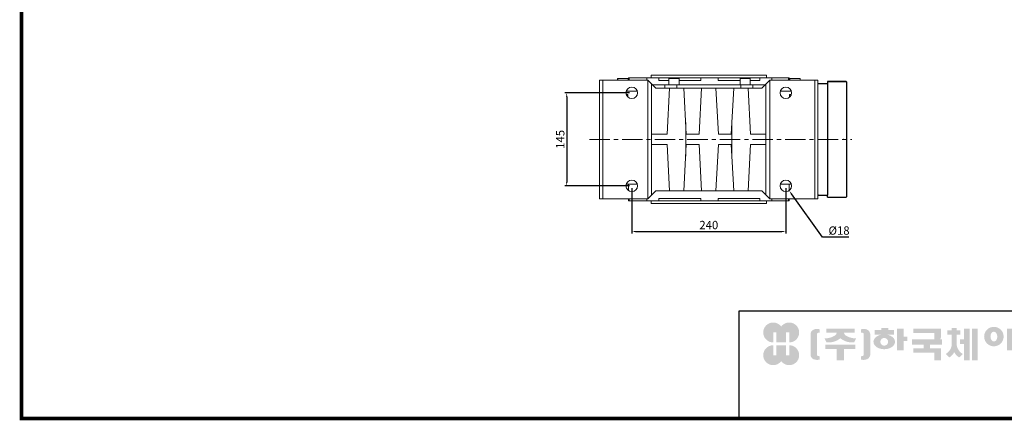
# Model space of a CAD drawing. Extents: x 225 to 2808, y -462 to 1401.
# Drawn here: x 274 to 1808, y -426 to 198 of the extents above; entities that cross this region are included whole.
import ezdxf

# ---------------------------------------------------------------- set-up
doc = ezdxf.new("R2010")
doc.units = 0
doc.header["$MEASUREMENT"] = 0
doc.linetypes.add('CENTER', pattern=[50.800000000000004, 31.75, -6.35, 6.35, -6.35])
doc.layers.add('AM_0', color=7, linetype='Continuous', lineweight=30)
doc.styles.add('MX_NOTE_STANDARD', font='txt.shx', dxfattribs={"height": 3.15, "bigfont": 'extfont.shx'})
doc.dimstyles.new('MXDIMSTYLE', dxfattribs={"dimtxt": 3.15, "dimasz": 2.5, "dimexe": 1.5, "dimexo": 1, "dimgap": 1, "dimtad": 1, "dimdec": 4, "dimdsep": 46, "dimtxsty": 'MX_NOTE_STANDARD', "dimcen": 2.5, "dimadec": 0, "dimazin": 0, "dimtfac": 1, "dimtdec": 4, "dimtmove": 2, "dimatfit": 3, "dimfxl": 0, "dimtolj": 1, "dimarcsym": 0})

# ---------------------------------------------------------------- blocks, each defined once
blk = doc.blocks.new('*D826')
at = {"color": 3, "linetype": 'Continuous', "lineweight": -2}
for p, q in [((1227.265119987625, -64.69999847412109), (1227.265119987625, -135.1999984741211)), ((1467.265119987625, -64.69999847412109), (1467.265119987625, -135.1999984741211)), ((1233.265119987625, -132.1999984741211), (1461.265119987625, -132.1999984741211))]:
    blk.add_line(p, q, dxfattribs=at)
at = {"color": 3}
for points in [[(1233.265119987625, -131.1999984741211), (1233.265119987625, -133.1999984741211), (1227.265119987625, -132.1999984741211)], [(1461.265119987625, -133.1999984741211), (1461.265119987625, -131.1999984741211), (1467.265119987625, -132.1999984741211)]]:
    blk.add_solid(points, dxfattribs=at)
at = {"layer": 'DEFPOINTS', "color": 0}
for p in [(1227.265119987625, -61.09999847412109), (1467.265119987625, -61.09999847412109), (1467.265119987625, -132.1999984741211)]:
    blk.add_point(p, dxfattribs=at)
at = {"color": 3, "linetype": 'Continuous', "insert": (1347.265119987625, -122.0999984741211), "char_height": 13, "attachment_point": 5}
blk.add_mtext('\\A1;240', dxfattribs=at)
blk = doc.blocks.new('*D827')
at = {"color": 3, "linetype": 'Continuous', "lineweight": -2}
for p, q in [((1524.189119987626, -140.7999984741211), (1475.983229287368, -73.30633167610047)), ((1565.463119987626, -140.7999984741211), (1524.189119987626, -140.7999984741211))]:
    blk.add_line(p, q, dxfattribs=at)
at = {"color": 3}
blk.add_solid([(1476.796984834167, -72.72512438945097), (1475.169473740569, -73.88753896274997), (1472.495985567471, -68.42379839530872)], dxfattribs=at)
at = {"layer": 'DEFPOINTS', "color": 0}
for p in [(1462.03425440778, -53.77619855293345), (1472.495985567471, -68.42379839530872)]:
    blk.add_point(p, dxfattribs=at)
at = {"color": 3, "linetype": 'Continuous', "insert": (1550.253119987626, -130.6999984741211), "char_height": 13, "attachment_point": 5}
blk.add_mtext('\\A1;%%c18', dxfattribs=at)
blk = doc.blocks.new('*D856')
at = {"color": 3, "linetype": 'Continuous', "lineweight": -2}
for p, q in [((1223.665119987626, 83.90000152587889), (1122.9, 83.90000152587888)), ((1125.9, 77.90000152587888), (1125.9, -55.09999847412109)), ((1223.665119987626, -61.09999847412109), (1122.9, -61.09999847412109))]:
    blk.add_line(p, q, dxfattribs=at)
at = {"color": 3}
for points in [[(1126.9, 77.90000152587888), (1124.9, 77.90000152587888), (1125.9, 83.90000152587888)], [(1124.9, -55.09999847412109), (1126.9, -55.09999847412109), (1125.9, -61.09999847412109)]]:
    blk.add_solid(points, dxfattribs=at)
at = {"layer": 'DEFPOINTS', "color": 0}
for p in [(1227.265119987625, 83.90000152587889), (1125.9, -61.09999847412109), (1227.265119987625, -61.09999847412109)]:
    blk.add_point(p, dxfattribs=at)
at = {"color": 3, "linetype": 'Continuous', "insert": (1115.8, 11.4000015258789), "char_height": 13, "attachment_point": 5, "rotation": 90}
blk.add_mtext('\\A1;145', dxfattribs=at)
blk = doc.blocks.new('GUIDE LINES')
at = {"linetype": 'Continuous'}
h = blk.add_hatch(color=1, dxfattribs=at)
h.dxf.hatch_style = 1
h.paths.add_polyline_path([(-976.9514593108856, 123.7578373727381), (-973.4230338556208, 123.7578373727381), (-973.4230338556208, 112.6073926273196), (-962.5729784013988, 112.6073926273196), (-962.5729784013988, 123.7578373727381), (-959.0445529461349, 123.7578373727381), (-959.0445529461349, 112.6073926273196, 1.622532587323392), (-967.9980061285087, 130.4037454470076, 1.622532587323392), (-976.9514593108856, 112.6073926273196)])
h.paths.add_polyline_path([(-962.5729784013988, 109.4441265625078), (-973.4230338556208, 109.4441265625078), (-973.4230338556208, 98.29368181708942), (-976.9514593108856, 98.29368181708942), (-976.9514593108856, 109.4441265625078, 1.622532587323393), (-967.9980061285087, 91.64777374281981, 1.622532587323391), (-959.0445529461349, 109.4441265625078), (-959.0445529461349, 98.29368181708942), (-962.5729784013988, 98.29368181708942)])
h = blk.add_hatch(color=5, dxfattribs=at)
h.dxf.hatch_style = 1
h.paths.add_polyline_path([(-854.1805892854718, 102.7286657978624), (-861.7217951611938, 102.7286657978624), (-861.7217951611938, 92.6250002457198), (-854.1805892854718, 92.6250002457198), (-830.7762741337256, 92.6250002457198), (-830.7762741337256, 97.5395188472552), (-854.1805892854718, 97.5395188472552)], flags=17)
h.paths.add_polyline_path([(-731.3375569498412, 105.9776963469622), (-738.8787628255632, 105.9776963469622), (-738.8787628255632, 92.6250002457198), (-731.3375569498412, 92.6250002457198), (-707.933241798095, 92.6250002457198), (-707.933241798095, 97.5395188472552), (-731.3375569498412, 97.5395188472552)], flags=17)
h.paths.add_polyline_path([(-905.9491404578871, 105.2357568555181), (-905.9491404578871, 92.6250002457198), (-897.6814983039744, 92.6250002457198), (-897.6814983039744, 105.2357568555181), (-885.1393987814454, 105.2357568555181), (-885.1393987814454, 110.1569196913053), (-918.491239980417, 110.1569196913053), (-918.491239980417, 105.2357568555181)])
edge = h.paths.add_edge_path(flags=16)
edge.add_arc((-852.7019149527478, 113.3039612446409), 4.346325835774337, 0, 360)
edge = h.paths.add_edge_path(flags=16)
edge.add_ellipse((-729.9699520663585, 119.1465686339065), major_axis=(0, -5.504748077564813), ratio=0.6944276805470928, start_angle=0, end_angle=360)
edge = h.paths.add_edge_path()
edge.add_arc((-729.9699520663585, 119.1465686339065), 10.90540315185194, 0, 360)
h.paths.add_polyline_path([(-789.9297783732804, 116.0658586858508), (-788.2288127303468, 116.0658586858508), (-788.2288127303468, 110.2809453973378), (-801.4486241465543, 110.2809453973378), (-801.4486241465543, 105.9776963469622), (-789.1224622372042, 105.9776963469622), (-789.1224622372042, 92.6250002457198), (-796.6636681129276, 92.6250002457198), (-796.6636681129276, 101.0631777454268), (-820.0679832646742, 101.0631777454268), (-820.0679832646742, 105.9776963469622), (-808.6974837152006, 105.9776963469622), (-808.6974837152006, 110.2809453973378), (-821.7157533591048, 110.2809453973378), (-821.7157533591048, 116.0658586858508), (-796.6636681129276, 116.0658586858508), (-796.6636681129276, 123.1109617374434), (-820.0679832646742, 123.1109617374434), (-820.0679832646742, 128.0254803389788), (-789.1224622372042, 128.0254803389788), (-789.1224622372042, 118.5748836406826)])
h.paths.add_polyline_path([(-690.0558221714191, 113.8311812325163), (-674.2558331207856, 113.8311812325163), (-674.2558331207856, 122.9116347098913), (-690.0558221714191, 122.9116347098913)], flags=16)
h.paths.add_polyline_path([(-698.1640027032904, 108.7173356034288), (-666.6083194970365, 108.7173356034288), (-666.6083194970365, 128.0254803389788), (-698.1640027032904, 128.0254803389788)])
h.paths.add_polyline_path([(-830.7762741337256, 118.9527784682309), (-826.6878553241563, 118.9527784682309), (-826.6878553241563, 114.0692662932036), (-830.7762741337256, 114.0692662932036), (-830.7762741337256, 103.8581856206578), (-838.3174800094475, 103.8581856206578), (-838.3174800094475, 127.9966886572213), (-830.7762741337256, 127.9966886572213)])
h.paths.add_polyline_path([(-754.3742244729924, 127.9966886572213), (-748.1729391713702, 127.9966886572213), (-748.1729391713702, 92.6250002457198), (-754.3742244729924, 92.6250002457198)])
h.paths.add_polyline_path([(-715.4744476738169, 127.9966886572213), (-707.933241798095, 127.9966886572213), (-707.933241798095, 103.8581856206578), (-715.4744476738169, 103.8581856206578)])
edge = h.paths.add_edge_path()
edge.add_arc((-761.6554446162208, 107.9977368480292), 14.12482934140864, 206.1490032467094, 239.6407082148847)
edge.add_line((-768.7944275440145, 95.80980319705283), (-764.756979256405, 99.62563941407801))
edge.add_arc((-757.6179963286127, 111.8135730650544), 14.12482934140894, 188.012382612017, 239.6407082148841, ccw=False)
edge.add_line((-771.6049386324989, 109.8447538982236), (-771.6049386324989, 121.2771530839638))
edge.add_line((-771.6049386324989, 121.2771530839638), (-767.5674589521932, 121.2771530839638))
edge.add_line((-767.5674589521932, 121.2771530839638), (-767.5674589521932, 126.007847871201))
edge.add_line((-767.5674589521932, 126.0078478712012), (-771.6049386324989, 126.0078478712012))
edge.add_line((-771.6049386324989, 126.0078478712012), (-771.6049386324989, 128.7474871276676))
edge.add_line((-771.6049386324989, 128.7474871276676), (-777.064284442677, 128.7474871276676))
edge.add_line((-777.064284442677, 128.7474871276676), (-777.064284442677, 126.0078478712012))
edge.add_line((-777.064284442677, 126.0078478712012), (-781.9699440652098, 126.0078478712012))
edge.add_line((-781.9699440652098, 126.0078478712012), (-781.9699440652098, 121.2771530839638))
edge.add_line((-781.9699440652098, 121.2771530839638), (-777.064284442677, 121.2771530839638))
edge.add_line((-777.064284442677, 121.2771530839638), (-777.064284442677, 109.8447538982231))
edge.add_arc((-791.0512267465633, 111.8135730650544), 14.12482934140894, 300.3592917851212, 351.98761738798754, ccw=False)
edge.add_line((-783.9122438187701, 99.62563941407798), (-779.8747955311628, 95.80980319705272))
edge.add_arc((-787.0137784589556, 107.9977368480292), 14.12482934140897, 300.3592917851217, 333.8509967532963)
edge = h.paths.add_edge_path()
edge.add_arc((-875.8566687415, 117.9722611218748), 9.75907332672331, 77.8201598009491, 107.4359150840906)
edge.add_line((-878.7808666025308, 127.282931294634), (-878.7808666025308, 123.7618661370894))
edge.add_line((-878.7808666025308, 123.7618661370895), (-877.0267887600721, 123.3966638102685))
edge.add_arc((-877.2901057962413, 121.6375369130933), 1.778725190101684, 17.034888108354778, 81.48681848215881, ccw=False)
edge.add_line((-875.5894194169459, 122.1586214946489), (-875.5894194169459, 98.62474377508478))
edge.add_arc((-877.2901057962413, 99.14582835664005), 1.778725190101906, 278.51318151784614, 342.96511189166154, ccw=False)
edge.add_line((-877.0267887600721, 97.38670145946482), (-878.7808666025308, 97.02149913264385))
edge.add_line((-878.7808666025308, 97.02149913264385), (-878.7808666025308, 93.50043397509937))
edge.add_arc((-875.8566687415, 102.8111041478586), 9.759073326723314, 252.5640849159138, 282.1798401990553)
edge.add_arc((-874.3374717041847, 99.24280538681238), 5.995447824614734, 275.1654349019046, 350.6014266314889)
edge.add_line((-868.4225054040721, 98.26374038069461), (-868.4225054040721, 122.5196248890388))
edge.add_arc((-874.3374717041847, 121.540559882921), 5.995447824614658, 9.39857336851535, 84.83456509809882)
edge = h.paths.add_edge_path()
edge.add_arc((-927.773970020361, 117.9722611218748), 9.759073326723431, 72.56408491590969, 102.1798401990501)
edge.add_arc((-929.2931670576754, 121.540559882921), 5.995447824614732, 95.16543490190048, 170.6014266314865)
edge.add_line((-935.2081333577903, 122.5196248890388), (-935.2081333577903, 98.26374038069459))
edge.add_arc((-929.2931670576754, 99.24280538681238), 5.995447824614887, 189.3985733685161, 264.8345650981029)
edge.add_arc((-927.773970020361, 102.8111041478586), 9.759073326723342, 257.8201598009534, 287.4359150840939)
edge.add_line((-924.8497721593303, 93.50043397509941), (-924.8497721593303, 97.02149913264391))
edge.add_line((-924.8497721593303, 97.02149913264385), (-926.6038500017889, 97.38670145946482))
edge.add_arc((-926.3405329656207, 99.14582835664005), 1.778725190101712, 197.034888108328, 261.48681848214113, ccw=False)
edge.add_line((-928.0412193449151, 98.62474377508478), (-928.0412193449151, 122.1586214946489))
edge.add_arc((-926.3405329656207, 121.6375369130933), 1.778725190101693, 98.51318151784523, 162.9651118916457, ccw=False)
edge.add_line((-926.6038500017889, 123.3966638102685), (-924.8497721593303, 123.7618661370895))
edge.add_line((-924.8497721593303, 123.7618661370895), (-924.8497721593303, 127.282931294634))
edge = h.paths.add_edge_path()
edge.add_line((-886.4084475235263, 112.664010748961), (-884.109542472424, 117.0226284181009))
edge.add_arc((-883.8806487690526, 140.2572945090108), 23.23579352386145, 241.168367537933, 269.4355753219935, ccw=False)
edge.add_arc((-893.4772810757945, 123.7746326270798), 4.193596097342793, 181.2304466113325, 247.44502609008032, ccw=False)
edge.add_line((-897.6699101871127, 123.6845806278435), (-885.8436876121291, 123.6845806278435))
edge.add_line((-885.8436876121291, 123.6845806278435), (-885.8436876121291, 128.0254803389788))
edge.add_line((-885.8436876121291, 128.0254803389788), (-917.6717844227032, 128.0254803389788))
edge.add_line((-917.6717844227032, 128.0254803389788), (-917.6717844227032, 123.6845806278435))
edge.add_line((-917.6717844227032, 123.6845806278435), (-905.9607285747484, 123.6845806278435))
edge.add_arc((-910.1533576860661, 123.7746326270798), 4.193596097342674, 292.5549739099245, 358.76955338866935, ccw=False)
edge.add_arc((-919.7499899928084, 140.2572945090108), 23.23579352386134, 270.5644246780123, 298.8316324620711, ccw=False)
edge.add_line((-919.5210962894366, 117.022628418101), (-917.2221912383361, 112.6640107489611))
edge.add_arc((-915.1239810545612, 133.8522422077139), 21.29186789187317, 264.3446004539568, 308.686476731049)
edge.add_arc((-888.5066577072998, 133.8522422077139), 21.29186789187298, 231.3135232689558, 275.6553995460478)
edge = h.paths.add_edge_path()
edge.add_ellipse((-852.7019149527478, 113.3039612446409), major_axis=(-12.05297314436484, 0), ratio=0.688211460544094, start_angle=289.5673617865036, end_angle=610.4326382134964)
edge.add_line((-848.6651949261, 121.1199062066726), (-841.641811880067, 121.1199062066726))
edge.add_line((-841.641811880067, 121.1199062066726), (-841.641811880067, 126.6412648698668))
edge.add_line((-841.641811880067, 126.6412648698667), (-848.1465172125186, 126.6412648698667))
edge.add_line((-848.1465172125186, 126.6412648698667), (-848.1465172125186, 128.9423846657186))
edge.add_line((-848.1465172125186, 128.9423846657187), (-855.9512777135601, 128.9423846657187))
edge.add_line((-855.9512777135587, 128.9423846657187), (-855.9512777135587, 126.6412648698668))
edge.add_line((-855.9512777135587, 126.6412648698667), (-863.40389379926, 126.6412648698667))
edge.add_line((-863.40389379926, 126.6412648698667), (-863.40389379926, 121.1199062066726))
edge.add_line((-863.40389379926, 121.1199062066726), (-856.7386349793951, 121.1199062066726))
h.paths.add_polyline_path([(-633.4292283886084, 96.60711130726132), (-650.6510835691142, 96.60711130726132), (-658.1922894448362, 96.60711130726132), (-658.1922894448362, 128.0254803389788), (-638.4921348884327, 128.0254803389788), (-638.4921348884327, 123.1419681639516), (-650.6510835691142, 123.1419681639516), (-650.6510835691142, 115.8864643610539), (-641.3580145956817, 115.8864643610539), (-641.3580145956817, 111.0029521860266), (-650.6510835691142, 111.0029521860266), (-650.6510835691142, 101.4906234822886), (-633.4292283886084, 101.4906234822886), (-633.4292283886084, 111.0029521860266), (-638.9638755203064, 111.0029521860266), (-638.9638755203064, 115.8864643610539), (-633.4292283886084, 115.8864643610539), (-633.4292283886084, 127.9966886572213), (-625.8880225128864, 127.9966886572213), (-625.8880225128864, 92.6250002457198), (-633.4292283886084, 92.6250002457198)])
h.paths.add_polyline_path([(-686.4502177174768, 100.593651858304), (-686.4502177174768, 105.8248789591722), (-678.0452613890279, 105.8248789591722), (-678.0452613890279, 100.593651858304), (-665.642690785784, 100.593651858304), (-665.642690785784, 94.80873856979089), (-699.1296314145425, 94.80873856979089), (-699.1296314145425, 100.593651858304)])
h.paths.add_polyline_path([(-763.2797131150714, 111.0029521860266), (-767.9816162205511, 111.0029521860266), (-767.9816162205511, 115.8864643610539), (-763.2797131150714, 115.8864643610539), (-763.2797131150714, 127.9966886572213), (-757.0784278134488, 127.9966886572213), (-757.0784278134488, 92.6250002457198), (-763.2797131150714, 92.6250002457198)])
edge = h.paths.add_edge_path()
edge.add_line((-854.1805892854718, 92.6250002457198), (-861.7217951611938, 92.6250002457198))
edge.add_line((-861.7217951611938, 92.6250002457198), (-861.7217951611938, 102.7286657978624))
edge.add_line((-861.7217951611938, 102.7286657978624), (-854.1805892854718, 102.7286657978624))
edge.add_line((-854.1805892854718, 102.7286657978624), (-854.1805892854718, 97.5395188472552))
edge.add_line((-854.1805892854718, 97.5395188472552), (-830.7762741337256, 97.5395188472552))
edge.add_line((-830.7762741337256, 97.5395188472552), (-830.7762741337256, 92.62500024571978))
edge.add_line((-830.7762741337256, 92.6250002457198), (-856.4739574746964, 92.6250002457198))
edge.add_line((-731.3375569498412, 92.6250002457198), (-738.8787628255645, 92.6250002457198))
edge.add_line((-738.8787628255632, 92.6250002457198), (-738.8787628255632, 105.9776963469623))
edge.add_line((-738.8787628255632, 105.9776963469622), (-731.3375569498412, 105.9776963469622))
edge.add_line((-731.3375569498412, 105.9776963469622), (-731.3375569498412, 97.5395188472552))
edge.add_line((-731.3375569498412, 97.5395188472552), (-707.933241798095, 97.5395188472552))
edge.add_line((-707.933241798095, 97.5395188472552), (-707.933241798095, 92.62500024571978))
edge.add_line((-707.933241798095, 92.6250002457198), (-733.6309251390658, 92.6250002457198))
for p, q in [((-600.8364249647402, 147.7787082658895), (-1015.467590277831, 147.7787082658895)), ((-1015.467590277831, 147.7787082658895), (-1015.467590277831, 29.55394255595104))]:
    blk.add_line(p, q, dxfattribs=at)
at = {"linetype": 'Continuous', "const_width": 3.984862714110434, "flags": 128}
blk.add_lwpolyline([(-1818.253281084089, 1303.149516361096), (-1818.253281084089, 27.40848939447012), (-27.40848939447051, 27.40848939447012), (-27.40848939447051, 1303.149516361096)], close=True, dxfattribs=at)
blk = doc.blocks.new('GUIDE LINES1')
at = {"color": 3, "linetype": 'Continuous'}
blk.add_blockref('GUIDE LINES', (0, -4.263256414560601e-14), dxfattribs=at)

msp = doc.modelspace()

# ---------------------------------------------------------------- linework, layer by layer
at = {"color": 7, "linetype": 'Continuous', "lineweight": 13}
for p, q in [((1517.265119987625, 103.9000015258789), (1442.265119987625, 103.9000015258789)), ((1512.265119987625, -81.0999984741211), (1512.265119987625, 103.9000015258789)), ((1517.265119987625, 91.40000152587889), (1517.265119987625, -68.5999984741211)), ((1517.265119987625, -81.0999984741211), (1442.265119987625, -81.0999984741211))]:
    msp.add_line(p, q, dxfattribs=at)
at = {"linetype": 'Continuous', "lineweight": 13}
msp.add_line((1517.265119987625, 103.9000015258789), (1517.265119987625, -81.0999984741211), dxfattribs=at)
at = {"linetype": 'Continuous'}
for p, q in [((1518.265119987625, 98.3993487872894), (1517.265119987625, 97.3993487872894)), ((1518.265119987625, 98.3993487872894), (1532.265119987625, 98.3993487872894)), ((1532.265119987625, 101.6493487872894), (1561.265119987625, 101.6493487872912)), ((1561.265119987626, 101.6493487872894), (1532.265119987626, 101.6493487872894)), ((1532.265119987625, 101.6493487872894), (1532.265119987625, 98.3993487872894)), ((1532.265119987625, 98.3993487872894), (1532.265119987625, -75.60065121271049)), ((1561.265119987625, 101.6493487872894), (1562.265119987625, 100.6493487872894)), ((1562.265119987625, -77.85065121270867), (1562.265119987625, 100.6493487872896)), ((1518.265119987625, -75.6006512127106), (1532.265119987625, -75.6006512127106)), ((1532.265119987625, -78.85065121270867), (1532.265119987625, -75.60065121271049)), ((1532.265119987625, -78.85065121270867), (1561.265119987625, -78.85065121270867)), ((1561.265119987626, -78.85065121270867), (1562.265119987626, -77.85065121270867))]:
    msp.add_line(p, q, dxfattribs=at)
at = {"color": 1, "linetype": 'CENTER', "lineweight": 13}
msp.add_line((1161.407167259363, 11.39934878728945), (1570.084825176741, 11.39934878728945), dxfattribs=at)
msp.add_line((1517.265119987625, -74.60065121271049), (1518.265119987625, -75.60065121271049))
at = {"lineweight": 13, "extrusion": (-1, 0, 1.224606353822377e-16)}
msp.add_point((1517.265119987625, 11.40000152587891, 150), dxfattribs=at)
at = {"lineweight": 13, "extrusion": (1, 0, 0)}
for p in [(1517.265119987625, 11.40000152587891, 150), (1517.265119987625, 11.40000152587891, 150), (1557.265119987625, 11.40000152587891, 150), (1557.265119987625, 11.3993487872894, 150)]:
    msp.add_point(p, dxfattribs=at)
at = {"layer": 'AM_0', "lineweight": 13}
for p, q in [((1222.265119987625, 107.4000015258789), (1222.265119987625, 103.9000015258789)), ((1222.265119987625, 107.4000015258789), (1472.265119987625, 107.4000015258789)), ((1223.096633654736, 103.9000015258789), (1223.096633654736, 107.4000015258789)), ((1250.656270375281, 103.9000015258789), (1250.656270375281, 107.4000015258789)), ((1257.265119987625, 111.4000015258789), (1437.265119987625, 111.4000015258789)), ((1257.265119987625, 111.4000015258789), (1257.265119987625, 107.4000015258789)), ((1269.642830547794, 103.4000015258789), (1269.642830547794, 107.4000015258789)), ((1335.040359287859, 103.4000015258789), (1335.040359287859, 107.4000015258789)), ((1361.659111852255, 103.4000015258789), (1361.659111852255, 107.4000015258789)), ((1426.585547221595, 103.4000015258789), (1426.585547221595, 107.4000015258789)), ((1437.265119987625, 107.4000015258789), (1437.265119987625, 111.4000015258789)), ((1445.243587939104, 103.9000015258789), (1445.243587939104, 107.4000015258789)), ((1471.665904654899, 103.9000015258789), (1471.665904654899, 107.4000015258789)), ((1472.265119987625, 103.9000015258789), (1472.265119987625, 107.4000015258789)), ((1177.265119987625, 103.9000015258789), (1252.265119987625, 103.9000015258789)), ((1177.265119987625, 103.9000015258789), (1177.265119987625, -81.0999984741211)), ((1182.265119987625, 103.9000015258789), (1182.265119987625, -81.0999984741211)), ((1204.823461075441, 106.4000015258789), (1204.823461075441, 103.9000015258789)), ((1204.823461075441, 106.4000015258789), (1221.791916237021, 106.4000015258789)), ((1205.791916237021, 106.4000015258789), (1205.791916237021, 103.9000015258789)), ((1221.791916237021, 103.9000015258789), (1221.791916237021, 106.4000015258789)), ((1264.765119987625, 91.40000152587889), (1252.265119987625, 103.9000015258789)), ((1252.265119987625, 103.9000015258789), (1252.265119987625, -81.09999847412107)), ((1258.265119987625, 97.90000152587889), (1258.265119987625, -75.0999984741211)), ((1259.765119987625, 96.40000152587889), (1434.765119987625, 96.40000152587889)), ((1269.642830547794, 103.4000015258789), (1284.947163942318, 103.4000015258789)), ((1278.629800271753, 96.40000152587889), (1278.629800271753, 91.40000152587889)), ((1284.947163942318, 106.4000015258789), (1300.947163942318, 106.4000015258789)), ((1284.947163942318, 106.4000015258789), (1284.947163942318, 96.40000152587889)), ((1297.330119987625, 96.40000152587889), (1297.330119987625, 91.40000152587889)), ((1300.947163942318, 96.40000152587889), (1300.947163942318, 106.4000015258789)), ((1300.947163942318, 103.4000015258789), (1335.040359287859, 103.4000015258789)), ((1361.659111852255, 103.4000015258789), (1395.92113361857, 103.4000015258789)), ((1395.92113361857, 106.4000015258789), (1411.92113361857, 106.4000015258789)), ((1395.92113361857, 106.4000015258789), (1395.92113361857, 96.40000152587889)), ((1397.200119987625, 96.40000152587889), (1397.200119987625, 91.40000152587889)), ((1411.92113361857, 96.40000152587889), (1411.92113361857, 106.4000015258789)), ((1411.92113361857, 103.4000015258789), (1426.585547221595, 103.4000015258789)), ((1415.900439703498, 96.40000152587889), (1415.900439703498, 91.40000152587889)), ((1442.265119987625, 103.9000015258789), (1429.765119987625, 91.40000152587889)), ((1436.265119987625, 97.90000152587889), (1436.265119987625, -75.0999984741211)), ((1442.265119987625, 103.9000015258789), (1517.265119987625, 103.9000015258789)), ((1442.265119987625, 103.9000015258789), (1442.265119987625, -81.0999984741211)), ((1472.738323738229, 106.4000015258789), (1472.738323738229, 103.9000015258789)), ((1472.738323738229, 106.4000015258789), (1489.70677889981, 106.4000015258789)), ((1473.70677889981, 106.4000015258789), (1473.70677889981, 103.9000015258789)), ((1489.70677889981, 103.9000015258789), (1489.70677889981, 106.4000015258789)), ((1512.265119987625, 103.9000015258789), (1512.265119987625, -81.0999984741211)), ((1517.265119987625, 103.9000015258789), (1517.265119987625, -81.0999984741211)), ((1218.61931175473, 86.40000152587889), (1235.910928220521, 86.40000152587889)), ((1218.61931175473, 81.40000152587889), (1221.404085509118, 81.40000152587889)), ((1221.404085509118, 81.40000152587889), (1221.404085509118, 77.07004729164362)), ((1429.765119987625, 91.40000152587889), (1264.765119987625, 91.40000152587889)), ((1282.265119987625, 19.40000152587891), (1286.038480096004, 91.40000152587889)), ((1308.491759879246, 91.40000152587889), (1312.265119987625, 19.4000015258799)), ((1332.265119987625, 19.40000152587848), (1336.038480096004, 91.40000152587861)), ((1358.491759879246, 91.40000152587969), (1362.265119987625, 19.40000152588041)), ((1382.265119987625, 19.40000152587871), (1386.038480096004, 91.40000152587889)), ((1408.491759879246, 91.40000152587889), (1412.265119987625, 19.40000152587893)), ((1458.61931175473, 86.40000152587889), (1475.910928220521, 86.40000152587889)), ((1473.126154466133, 81.40000152587889), (1475.910928220521, 81.40000152587889)), ((1473.126154466133, 77.07004729164356), (1473.126154466133, 81.40000152587889)), ((1311.306810794895, 37.68563022147404), (1311.306810794895, -14.88562716971634)), ((1383.223429180356, 37.68563022147418), (1383.223429180356, -14.88562716971646)), ((1258.265119987625, 19.40000152587891), (1282.265119987625, 19.40000152587891)), ((1312.265119987625, 19.40000152587893), (1332.265119987625, 19.40000152587891)), ((1362.265119987625, 19.40000152587893), (1382.265119987625, 19.40000152587893)), ((1412.265119987625, 19.40000152587893), (1436.265119987625, 19.40000152587893)), ((1282.265119987625, 3.400001525878906), (1258.265119987625, 3.400001525878906)), ((1286.038480096004, -68.5999984741211), (1282.265119987625, 3.400001525878906)), ((1312.265119987625, 3.40000152587956), (1308.491759879246, -68.5999984741211)), ((1332.265119987625, 3.400001525878906), (1312.265119987625, 3.400001525878878)), ((1336.038480096004, -68.59999847412149), (1332.265119987625, 3.400001525878793)), ((1362.265119987625, 3.40000152587902), (1358.491759879246, -68.59999847412035)), ((1382.265119987625, 3.400001525878906), (1362.265119987625, 3.400001525878906)), ((1386.038480096004, -68.59999847412107), (1382.265119987625, 3.400001525878565)), ((1412.265119987625, 3.400001525878906), (1408.491759879246, -68.5999984741211)), ((1436.265119987625, 3.400001525878906), (1412.265119987625, 3.400001525878906)), ((1218.27901960982, -60.59999847412109), (1222.265119987625, -60.59999847412109)), ((1218.61931175473, -58.59999847412107), (1235.910928220521, -58.59999847412107)), ((1222.265119987625, -58.59999847412107), (1222.265119987625, -68.58331324766897)), ((1458.61931175473, -58.59999847412107), (1475.910928220521, -58.59999847412107)), ((1472.265119987625, -68.58331324766897), (1472.265119987625, -58.59999847412107)), ((1220.141216563238, -66.5999984741211), (1222.265119987625, -66.5999984741211)), ((1252.265119987625, -81.09999847412107), (1264.765119987625, -68.5999984741211)), ((1264.765119987625, -68.5999984741211), (1429.765119987625, -68.5999984741211)), ((1429.765119987625, -68.5999984741211), (1442.265119987625, -81.0999984741211)), ((1517.265119987625, -68.59999847412107), (1517.765119987625, -68.88867360871586)), ((1517.765119987625, -68.84974211775213), (1517.765119987625, -68.88867360871589)), ((1177.265119987625, -81.0999984741211), (1252.265119987625, -81.09999847412107)), ((1222.265119987625, -81.09999847412107), (1222.265119987625, -84.59999847412108)), ((1222.265119987625, -84.59999847412108), (1472.265119987625, -84.59999847412108)), ((1223.096633654736, -81.09999847412107), (1223.096633654736, -84.59999847412108)), ((1250.656270375281, -81.09999847412107), (1250.656270375281, -84.59999847412108)), ((1257.265119987625, -84.59999847412108), (1257.265119987625, -88.59999847412107)), ((1257.265119987625, -88.59999847412107), (1437.265119987625, -88.59999847412107)), ((1335.040359287859, -80.5999984741211), (1269.642830547794, -80.59999847412107)), ((1269.642830547794, -80.59999847412107), (1269.642830547794, -84.59999847412108)), ((1335.040359287859, -80.5999984741211), (1335.040359287859, -84.5999984741211)), ((1361.659111852255, -80.5999984741211), (1361.659111852255, -84.5999984741211)), ((1426.585547221595, -80.59999847412107), (1361.659111852255, -80.5999984741211)), ((1426.585547221595, -80.59999847412107), (1426.585547221595, -84.59999847412108)), ((1437.265119987625, -88.59999847412107), (1437.265119987625, -84.59999847412108)), ((1442.265119987625, -81.0999984741211), (1517.265119987625, -81.0999984741211)), ((1445.243587939104, -81.0999984741211), (1445.243587939104, -84.59999847412108)), ((1471.665904654899, -81.0999984741211), (1471.665904654899, -84.59999847412108)), ((1472.265119987625, -84.59999847412108), (1472.265119987625, -81.0999984741211))]:
    msp.add_line(p, q, dxfattribs=at)
for centre in [(1227.265119987625, 83.90000152587889), (1467.265119987625, 83.90000152587889), (1227.265119987625, -61.09999847412109), (1467.265119987625, -61.09999847412109)]:
    msp.add_circle(centre, 9.000000000000002, dxfattribs=at)

# ---------------------------------------------------------------- block references
at = {"color": 3, "linetype": 'Continuous', "xscale": 1.392106060560913, "yscale": 1.392106060560913, "zscale": 1.392106060560913}
msp.add_blockref('GUIDE LINES1', (2807.658152381763, -461.7989508707972), dxfattribs=at)

# ---------------------------------------------------------------- dimensions: what is measured, and where the dimension line sits
at = {"color": 3, "linetype": 'Continuous'}
dim = msp.add_linear_dim(base=(1125.9, -61.09999847412109), p1=(1227.265119987625, 83.90000152587889), p2=(1227.265119987625, -61.09999847412109), angle=90, dimstyle='MXDIMSTYLE', override={"dimscale": 1.2, "dimtxt": 10.83333333333333, "dimasz": 5, "dimexe": 2.5, "dimexo": 3, "dimgap": 3, "dimtoh": 1, "dimdec": 0, "dimzin": 9, "dimtxsty": 'Standard', "dimcen": 0, "dimclrd": 3, "dimclre": 3, "dimclrt": 3, "dimtdec": 0, "dimtofl": 0, "dimtmove": 0, "dimtfill": 0, "dimtzin": 0}, dxfattribs=at)
dim.commit()
dim.dimension.update_dxf_attribs({"geometry": '*D856', "text_midpoint": (1115.8, 11.4000015258789)})
dim = msp.add_linear_dim(base=(1467.265119987625, -132.1999984741211), p1=(1227.265119987625, -61.09999847412109), p2=(1467.265119987625, -61.09999847412109), dimstyle='MXDIMSTYLE', override={"dimscale": 1.2, "dimtxt": 10.83333333333333, "dimasz": 5, "dimexe": 2.5, "dimexo": 3, "dimgap": 3, "dimtoh": 1, "dimdec": 0, "dimzin": 9, "dimtxsty": 'Standard', "dimcen": 0, "dimclrd": 3, "dimclre": 3, "dimclrt": 3, "dimtdec": 0, "dimtofl": 0, "dimtmove": 0, "dimtfill": 0, "dimtzin": 0}, dxfattribs=at)
dim.commit()
dim.dimension.update_dxf_attribs({"geometry": '*D826', "text_midpoint": (1347.265119987625, -122.0999984741211)})
dim = msp.add_diameter_dim_2p(p1=(1462.03425440778, -53.77619855293345), p2=(1472.495985567471, -68.42379839530872), dimstyle='MXDIMSTYLE', override={"dimscale": 1.2, "dimtxt": 10.83333333333333, "dimasz": 5, "dimexe": 2.5, "dimexo": 3, "dimgap": 3, "dimtoh": 1, "dimdec": 0, "dimzin": 9, "dimtxsty": 'Standard', "dimcen": 0, "dimclrd": 3, "dimclre": 3, "dimclrt": 3, "dimtdec": 0, "dimtofl": 0, "dimtmove": 0, "dimtfill": 0, "dimtzin": 0}, dxfattribs=at)
dim.commit()
dim.dimension.update_dxf_attribs({"geometry": '*D827', "text_midpoint": (1550.253119987626, -140.7999984741211), "dimtype": 163})

doc.saveas('drawing.dxf')
